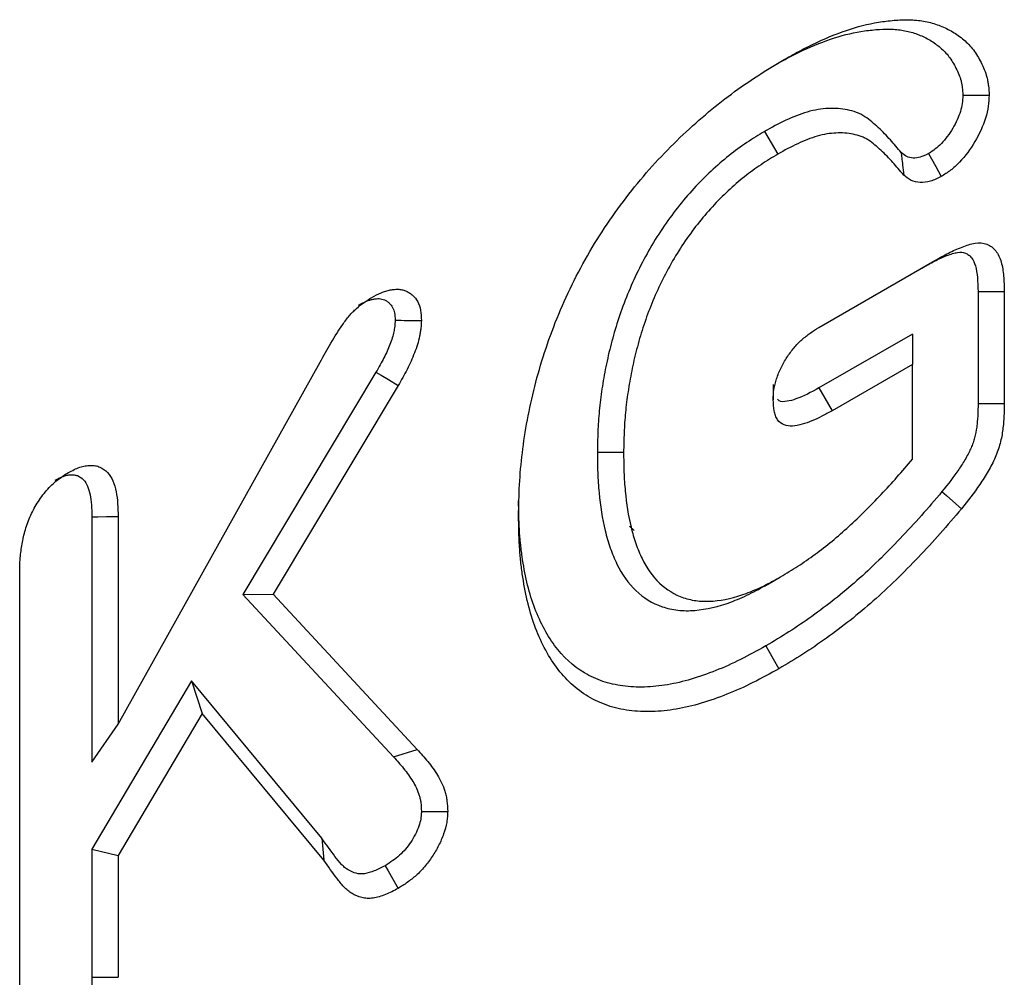
# Model space of a CAD drawing. Units: millimetres. Extents: x 0 to 420, y 0 to 297.
# Drawn here: x 352 to 356, y 169 to 174 of the extents above; entities that cross this region are included whole.
import ezdxf

# ---------------------------------------------------------------- set-up
doc = ezdxf.new("R2010")
doc.units = ezdxf.units.MM

msp = doc.modelspace()

# ---------------------------------------------------------------- linework, layer by layer
at = {"color": 7, "linetype": 'Continuous', "lineweight": 25}
for p, q in [((355.0064, 173.0832), (355.0656, 172.9813)), ((355.2493, 172.2028), (355.7709, 172.5039)), ((355.7117, 172.4697), (355.7709, 172.5039)), ((355.2492, 172.2027), (355.7117, 172.4697)), ((355.9642, 172.3641), (355.9642, 171.8619)), ((356.0821, 172.3651), (356.0821, 171.8617)), ((355.6696, 172.1732), (355.2501, 171.9311)), ((355.6696, 172.1732), (355.6696, 172.0372)), ((352.1046, 170.4214), (353.0106, 172.0475)), ((355.6696, 172.0372), (355.3087, 171.8288)), ((355.6696, 171.6108), (355.6696, 172.0372)), ((353.2616, 172.0017), (352.6644, 171.0035)), ((353.3618, 171.943), (352.8007, 171.0051)), ((354.2554, 171.6426), (354.3732, 171.6423)), ((351.9868, 171.353), (351.9868, 170.2508)), ((352.1046, 171.3539), (352.1046, 170.4214)), ((354.3999, 171.3102), (354.4202, 171.2918)), ((351.6627, 169.1451), (351.6627, 171.1019)), ((355.0191, 171.0492), (355.078, 171.0833)), ((352.6644, 171.0035), (352.8007, 171.0051)), ((352.6644, 171.0035), (353.3398, 170.2752)), ((352.8007, 171.0051), (353.447, 170.3081)), ((352.4338, 170.6157), (351.9868, 169.8603)), ((353.0189, 169.909), (352.4338, 170.6157)), ((352.4338, 170.6157), (352.4821, 170.4692)), ((352.4821, 170.4692), (352.1046, 169.8313)), ((353.0276, 169.8103), (352.4821, 170.4692)), ((351.9868, 170.2508), (352.1046, 170.4214)), ((353.3398, 170.2752), (353.447, 170.3081)), ((353.0189, 169.909), (353.0276, 169.8103)), ((351.9868, 169.8603), (351.9868, 169.2856)), ((351.9868, 169.8603), (352.1046, 169.8313)), ((352.1046, 169.8313), (352.1046, 169.2849))]:
    msp.add_line(p, q, dxfattribs=at)
at = {"color": 7, "linetype": 'Continuous', "lineweight": 25, "flags": 128}
for points in [[(355.7414, 172.9835), (355.7548, 172.9598), (355.774, 172.9259), (355.7994, 172.8808)], [(355.9642, 172.3641), (355.9915, 172.3644), (356.0305, 172.3647), (356.0821, 172.3651)], [(353.2616, 172.0017), (353.2847, 171.9882), (353.3178, 171.9688), (353.3618, 171.943)], [(355.2501, 171.9311), (355.2765, 171.8851), (355.3087, 171.8288)], [(355.9642, 171.8619), (355.9914, 171.8619), (356.0304, 171.8618), (356.0821, 171.8617)], [(355.8022, 171.4657), (355.8223, 171.448), (355.8512, 171.4225), (355.8897, 171.3886)], [(351.9868, 171.353), (352.0139, 171.3532), (352.0529, 171.3535), (352.1046, 171.3539)], [(355.0119, 170.7729), (355.0254, 170.7494), (355.0448, 170.7156), (355.0707, 170.6707)], [(353.4658, 170.0301), (353.5189, 170.0299), (353.5837, 170.0298)], [(353.3025, 169.7861), (353.3162, 169.7627), (353.3358, 169.729), (353.3618, 169.6842)], [(351.9868, 169.2856), (352.014, 169.2855), (352.0529, 169.2852), (352.1046, 169.2849)]]:
    msp.add_lwpolyline(points, dxfattribs=at)
at = {"color": 7, "linetype": 'Continuous', "lineweight": 25}
for points, knots in [([(355.0937, 173.4058), (355.1187, 173.4198), (355.1437, 173.4337), (355.1936, 173.4603), (355.2185, 173.4729), (355.2931, 173.5076), (355.3426, 173.5272), (355.4401, 173.5584), (355.4882, 173.5695), (355.5583, 173.5796), (355.5814, 173.5819), (355.627, 173.5846), (355.6495, 173.585), (355.6933, 173.5825), (355.7147, 173.5798), (355.7559, 173.5708), (355.7757, 173.5647), (355.814, 173.5498), (355.8325, 173.5409), (355.8587, 173.5252), (355.8672, 173.5195), (355.8838, 173.5076), (355.892, 173.5013), (355.9156, 173.4814), (355.9302, 173.4663), (355.9561, 173.4318), (355.9675, 173.4127), (355.9829, 173.3822), (355.9878, 173.3717), (355.9967, 173.3499), (356.0006, 173.3384), (356.0054, 173.3202), (356.0068, 173.3139), (356.0091, 173.3011), (356.0101, 173.2946), (356.0124, 173.2744), (356.0132, 173.2605), (356.014, 173.2465)], [0, 0, 0, 0, 0.0625, 0.0625, 0.125, 0.125, 0.25, 0.25, 0.375, 0.375, 0.4375, 0.4375, 0.5, 0.5, 0.5625, 0.5625, 0.625, 0.625, 0.6875, 0.6875, 0.71875, 0.71875, 0.75, 0.75, 0.8125, 0.8125, 0.875, 0.875, 0.90625, 0.90625, 0.9375, 0.9375, 0.953125, 0.953125, 0.96875, 0.96875, 1, 1, 1, 1]), ([(355.0349, 173.3718), (355.0595, 173.3856), (355.0837, 173.399), (355.1316, 173.4246), (355.1551, 173.4364), (355.2261, 173.4695), (355.2734, 173.4882), (355.3658, 173.5177), (355.4109, 173.5282), (355.4774, 173.5377), (355.4996, 173.54), (355.5429, 173.5426), (355.5639, 173.5429), (355.6044, 173.5406), (355.6241, 173.5381), (355.6618, 173.5299), (355.6803, 173.5242), (355.7159, 173.5103), (355.7329, 173.5022), (355.757, 173.4877), (355.7649, 173.4825), (355.7803, 173.4714), (355.788, 173.4654), (355.8097, 173.4471), (355.8223, 173.4342), (355.8453, 173.4035), (355.8557, 173.3861), (355.8699, 173.358), (355.8744, 173.3483), (355.8821, 173.3294), (355.8853, 173.32), (355.8891, 173.3053), (355.8902, 173.3003), (355.8921, 173.2902), (355.8928, 173.2851), (355.8946, 173.27), (355.8953, 173.2588), (355.896, 173.2464)], [0.0009209, 0.0009209, 0.0009209, 0.0009209, 0.0625, 0.0625, 0.125, 0.125, 0.25, 0.25, 0.375, 0.375, 0.4375, 0.4375, 0.5, 0.5, 0.5625, 0.5625, 0.625, 0.625, 0.6875, 0.6875, 0.71875, 0.71875, 0.75, 0.75, 0.8125, 0.8125, 0.875, 0.875, 0.90625, 0.90625, 0.9375, 0.9375, 0.953125, 0.953125, 0.96875, 0.96875, 0.9969805, 0.9969805, 0.9969805, 0.9969805]), ([(353.9018, 171.3569), (353.9027, 171.4031), (353.9036, 171.4493), (353.9086, 171.5433), (353.9129, 171.5913), (353.9306, 171.7371), (353.9489, 171.8369), (354.0003, 172.0395), (354.0333, 172.1422), (354.1156, 172.3459), (354.1651, 172.4468), (354.25, 172.5916), (354.2801, 172.6388), (354.343, 172.7306), (354.3759, 172.7752), (354.4782, 172.9038), (354.551, 172.983), (354.7012, 173.1276), (354.7786, 173.1928), (354.8962, 173.2801), (354.9356, 173.3074), (355.0146, 173.3583), (355.0541, 173.382), (355.0937, 173.4058)], [0, 0, 0, 0, 0.0625, 0.0625, 0.125, 0.125, 0.25, 0.25, 0.375, 0.375, 0.5, 0.5, 0.5625, 0.5625, 0.625, 0.625, 0.75, 0.75, 0.875, 0.875, 0.9375, 0.9375, 1, 1, 1, 1]), ([(355.896, 173.2464), (355.8952, 173.2317), (355.8944, 173.2192), (355.8913, 173.1971), (355.8886, 173.1851), (355.8775, 173.149), (355.8655, 173.1227), (355.8353, 173.0717), (355.8181, 173.0486), (355.7904, 173.0195), (355.7813, 173.0112), (355.7642, 172.998), (355.7538, 172.9913), (355.7414, 172.9835)], [0.0108069, 0.0108069, 0.0108069, 0.0108069, 0.125, 0.125, 0.25, 0.25, 0.5, 0.5, 0.75, 0.75, 0.875, 0.875, 0.9894806, 0.9894806, 0.9894806, 0.9894806]), ([(356.014, 173.2465), (356.0131, 173.23), (356.0123, 173.2135), (356.0075, 173.1792), (356.0035, 173.1613), (355.987, 173.1076), (355.9702, 173.0715), (355.9301, 173.0039), (355.9066, 172.9722), (355.868, 172.9316), (355.8546, 172.9192), (355.8272, 172.8982), (355.8133, 172.8895), (355.7994, 172.8808)], [0, 0, 0, 0, 0.125, 0.125, 0.25, 0.25, 0.5, 0.5, 0.75, 0.75, 0.875, 0.875, 1, 1, 1, 1]), ([(355.896, 173.2464), (355.9137, 173.2464), (355.9314, 173.2464), (355.9491, 173.2464), (355.9707, 173.2465), (355.9923, 173.2465), (356.014, 173.2465)], [0.0000353902, 0.0000353902, 0.0000353902, 0.0000353902, 0.0001946381, 0.0001946381, 0.0001946381, 0.0003892763, 0.0003892763, 0.0003892763, 0.0003892763]), ([(355.6192, 172.9886), (355.6037, 173.0074), (355.5877, 173.0267), (355.5535, 173.0641), (355.5359, 173.0823), (355.5079, 173.1088), (355.4982, 173.1175), (355.478, 173.1341), (355.4677, 173.1419), (355.4505, 173.1531), (355.4445, 173.1567), (355.4317, 173.1633), (355.425, 173.1662), (355.405, 173.1737), (355.3918, 173.1771), (355.3647, 173.1827), (355.3506, 173.1848), (355.3216, 173.1869), (355.3068, 173.1869), (355.2771, 173.1854), (355.2618, 173.1839), (355.2302, 173.1786), (355.2138, 173.1748), (355.1654, 173.1607), (355.1336, 173.1482), (355.0691, 173.1182), (355.0372, 173.1004), (355.0077, 173.084), (355.0073, 173.0837), (355.0068, 173.0835), (355.0064, 173.0832)], [0.0046963, 0.0046963, 0.0046963, 0.0046963, 0.125, 0.125, 0.25, 0.25, 0.3125, 0.3125, 0.375, 0.375, 0.40625, 0.40625, 0.4375, 0.4375, 0.5, 0.5, 0.5625, 0.5625, 0.625, 0.625, 0.6875, 0.6875, 0.75, 0.75, 0.875, 0.875, 1, 1, 1, 1.0019476, 1.0019476, 1.0019476, 1.0019476]), ([(355.0064, 173.0832), (355.0059, 173.0829), (355.0054, 173.0827), (355.005, 173.0824), (354.9798, 173.067), (354.9537, 173.0511), (354.8998, 173.0151), (354.8726, 172.9954), (354.7918, 172.9313), (354.739, 172.8821), (354.6635, 172.7995), (354.6391, 172.7708), (354.5919, 172.7107), (354.5689, 172.6793), (354.5254, 172.6143), (354.5048, 172.581), (354.4663, 172.513), (354.4483, 172.4783), (354.4151, 172.4088), (354.3999, 172.374), (354.3717, 172.3036), (354.3589, 172.2678), (354.3364, 172.1979), (354.3264, 172.1636), (354.3084, 172.0948), (354.3005, 172.0604), (354.287, 171.993), (354.2812, 171.96), (354.2713, 171.8941), (354.2673, 171.8614), (354.2612, 171.7969), (354.2591, 171.7651), (354.2565, 171.7032), (354.256, 171.6732), (354.2554, 171.6438), (354.2554, 171.6434), (354.2554, 171.643), (354.2554, 171.6426)], [-0.001141, -0.001141, -0.001141, -0.001141, 0, 0, 0, 0.0625, 0.0625, 0.125, 0.125, 0.25, 0.25, 0.3125, 0.3125, 0.375, 0.375, 0.4375, 0.4375, 0.5, 0.5, 0.5625, 0.5625, 0.625, 0.625, 0.6875, 0.6875, 0.75, 0.75, 0.8125, 0.8125, 0.875, 0.875, 0.9375, 0.9375, 1, 1, 1, 1.000896, 1.000896, 1.000896, 1.000896]), ([(355.6305, 172.8869), (355.6143, 172.9064), (355.5982, 172.9259), (355.5645, 172.9629), (355.5471, 172.9808), (355.5202, 173.0062), (355.5111, 173.0144), (355.4922, 173.03), (355.4824, 173.0374), (355.4672, 173.0473), (355.4619, 173.0504), (355.4511, 173.0559), (355.4456, 173.0584), (355.4284, 173.0648), (355.4163, 173.0679), (355.3917, 173.0731), (355.3791, 173.0749), (355.3532, 173.0767), (355.34, 173.0768), (355.3129, 173.0754), (355.2992, 173.074), (355.2712, 173.0694), (355.2569, 173.0661), (355.2136, 173.0534), (355.1842, 173.0419), (355.1251, 173.0144), (355.0953, 172.9979), (355.0656, 172.9813)], [0, 0, 0, 0, 0.125, 0.125, 0.25, 0.25, 0.3125, 0.3125, 0.375, 0.375, 0.40625, 0.40625, 0.4375, 0.4375, 0.5, 0.5, 0.5625, 0.5625, 0.625, 0.625, 0.6875, 0.6875, 0.75, 0.75, 0.875, 0.875, 1, 1, 1, 1]), ([(355.0656, 172.9813), (355.0405, 172.966), (355.0153, 172.9506), (354.9652, 172.9172), (354.9402, 172.899), (354.866, 172.8401), (354.8176, 172.795), (354.7486, 172.7197), (354.7263, 172.6933), (354.6832, 172.6385), (354.6624, 172.61), (354.6229, 172.5511), (354.6043, 172.5208), (354.5691, 172.4589), (354.5527, 172.4273), (354.5223, 172.3635), (354.5082, 172.3313), (354.4822, 172.2665), (354.4706, 172.234), (354.4497, 172.1691), (354.4403, 172.1366), (354.4234, 172.0722), (354.416, 172.0401), (354.4033, 171.9766), (354.3978, 171.945), (354.3884, 171.8825), (354.3846, 171.8516), (354.3788, 171.7906), (354.3768, 171.7605), (354.3744, 171.701), (354.3738, 171.6717), (354.3732, 171.6423)], [0, 0, 0, 0, 0.0625, 0.0625, 0.125, 0.125, 0.25, 0.25, 0.3125, 0.3125, 0.375, 0.375, 0.4375, 0.4375, 0.5, 0.5, 0.5625, 0.5625, 0.625, 0.625, 0.6875, 0.6875, 0.75, 0.75, 0.8125, 0.8125, 0.875, 0.875, 0.9375, 0.9375, 1, 1, 1, 1]), ([(355.7414, 172.9835), (355.7263, 172.9761), (355.7144, 172.9706), (355.6948, 172.9647), (355.6838, 172.9633), (355.6624, 172.9643), (355.6529, 172.9665), (355.6371, 172.9742), (355.6289, 172.9807), (355.6192, 172.9886)], [0.017474, 0.017474, 0.017474, 0.017474, 0.25, 0.25, 0.5, 0.5, 0.75, 0.75, 0.9833397, 0.9833397, 0.9833397, 0.9833397]), ([(355.6192, 172.9886), (355.6201, 172.9808), (355.6209, 172.973), (355.6218, 172.9652), (355.6231, 172.9541), (355.6243, 172.9429), (355.6255, 172.9317), (355.6272, 172.9168), (355.6288, 172.9018), (355.6305, 172.8869)], [0.0000353846, 0.0000353846, 0.0000353846, 0.0000353846, 0.0001167782, 0.0001167782, 0.0001167782, 0.0002335564, 0.0002335564, 0.0002335564, 0.0003892212, 0.0003892212, 0.0003892212, 0.0003892212]), ([(355.7994, 172.8808), (355.7829, 172.8727), (355.7663, 172.8645), (355.7342, 172.8548), (355.7187, 172.8531), (355.6894, 172.8544), (355.6757, 172.8575), (355.6515, 172.8694), (355.641, 172.8782), (355.6305, 172.8869)], [0, 0, 0, 0, 0.25, 0.25, 0.5, 0.5, 0.75, 0.75, 1, 1, 1, 1]), ([(355.7709, 172.5039), (355.7912, 172.5154), (355.8115, 172.5269), (355.852, 172.5472), (355.8722, 172.5563), (355.9023, 172.5679), (355.9122, 172.5714), (355.932, 172.5773), (355.9418, 172.5797), (355.9704, 172.584), (355.9883, 172.5827), (356.0117, 172.5736), (356.0189, 172.5695), (356.0323, 172.5594), (356.0383, 172.5535), (356.0546, 172.533), (356.0626, 172.5159), (356.0736, 172.477), (356.0769, 172.4557), (356.0809, 172.4113), (356.0815, 172.3882), (356.0821, 172.3651)], [0, 0, 0, 0, 0.125, 0.125, 0.25, 0.25, 0.3125, 0.3125, 0.375, 0.375, 0.5, 0.5, 0.5625, 0.5625, 0.625, 0.625, 0.75, 0.75, 0.875, 0.875, 1, 1, 1, 1]), ([(355.7117, 172.4697), (355.7321, 172.4813), (355.7506, 172.4917), (355.7875, 172.5102), (355.8057, 172.5184), (355.8326, 172.5288), (355.8413, 172.5319), (355.8575, 172.5367), (355.8651, 172.5385), (355.8857, 172.5416), (355.8967, 172.5407), (355.9124, 172.5346), (355.9175, 172.5317), (355.9269, 172.5246), (355.9311, 172.5205), (355.9426, 172.5061), (355.9482, 172.4943), (355.9567, 172.4642), (355.9596, 172.4463), (355.9631, 172.408), (355.9637, 172.3869), (355.9642, 172.3641)], [0.0005231, 0.0005231, 0.0005231, 0.0005231, 0.125, 0.125, 0.25, 0.25, 0.3125, 0.3125, 0.375, 0.375, 0.5, 0.5, 0.5625, 0.5625, 0.625, 0.625, 0.75, 0.75, 0.875, 0.875, 0.9982666, 0.9982666, 0.9982666, 0.9982666]), ([(353.2435, 172.3377), (353.2575, 172.3452), (353.2715, 172.3526), (353.2922, 172.3615), (353.2991, 172.364), (353.3127, 172.3682), (353.3194, 172.3699), (353.3327, 172.3726), (353.3392, 172.3735), (353.3521, 172.3746), (353.3584, 172.3747), (353.3706, 172.3739), (353.3764, 172.3729), (353.3878, 172.37), (353.3932, 172.3681), (353.4037, 172.3634), (353.4087, 172.3607), (353.4183, 172.3545), (353.4229, 172.351), (353.4357, 172.3393), (353.4431, 172.3298), (353.455, 172.3074), (353.4594, 172.2945), (353.4646, 172.2658), (353.4652, 172.2501), (353.4659, 172.2343)], [0, 0, 0, 0, 0.125, 0.125, 0.1875, 0.1875, 0.25, 0.25, 0.3125, 0.3125, 0.375, 0.375, 0.4375, 0.4375, 0.5, 0.5, 0.5625, 0.5625, 0.625, 0.625, 0.75, 0.75, 0.875, 0.875, 1, 1, 1, 1]), ([(353.0106, 172.0475), (353.0267, 172.0762), (353.0428, 172.1049), (353.0767, 172.1613), (353.0939, 172.1894), (353.1218, 172.2297), (353.1315, 172.243), (353.147, 172.2612), (353.1523, 172.2669), (353.1632, 172.2779), (353.1688, 172.2831), (353.1857, 172.2982), (353.1971, 172.3075), (353.2202, 172.3238), (353.2319, 172.3308), (353.2435, 172.3377)], [0, 0, 0, 0, 0.25, 0.25, 0.5, 0.5, 0.625, 0.625, 0.6875, 0.6875, 0.75, 0.75, 0.875, 0.875, 1, 1, 1, 1]), ([(353.184, 172.3034), (353.1973, 172.3104), (353.2089, 172.3165), (353.2239, 172.3229), (353.2287, 172.3247), (353.2387, 172.3277), (353.2437, 172.329), (353.2538, 172.331), (353.2588, 172.3317), (353.2682, 172.3325), (353.2727, 172.3326), (353.281, 172.332), (353.2848, 172.3314), (353.2926, 172.3294), (353.2965, 172.328), (353.3043, 172.3245), (353.3082, 172.3225), (353.3153, 172.3179), (353.3186, 172.3153), (353.3277, 172.307), (353.3328, 172.3004), (353.3407, 172.2855), (353.3436, 172.2771), (353.3466, 172.2601), (353.3473, 172.2492), (353.3479, 172.2353)], [0.0051509, 0.0051509, 0.0051509, 0.0051509, 0.125, 0.125, 0.1875, 0.1875, 0.25, 0.25, 0.3125, 0.3125, 0.375, 0.375, 0.4375, 0.4375, 0.5, 0.5, 0.5625, 0.5625, 0.625, 0.625, 0.75, 0.75, 0.875, 0.875, 0.9890636, 0.9890636, 0.9890636, 0.9890636]), ([(353.3479, 172.2353), (353.3473, 172.2254), (353.3466, 172.2164), (353.3453, 172.2035), (353.3448, 172.1991), (353.3435, 172.1909), (353.3428, 172.1871), (353.3402, 172.1749), (353.3378, 172.166), (353.3319, 172.1471), (353.3283, 172.1369), (353.3206, 172.1168), (353.3164, 172.1067), (353.3074, 172.0866), (353.3026, 172.0768), (353.2871, 172.0465), (353.2749, 172.025), (353.2616, 172.0017)], [0.0159949, 0.0159949, 0.0159949, 0.0159949, 0.125, 0.125, 0.1875, 0.1875, 0.25, 0.25, 0.375, 0.375, 0.5, 0.5, 0.625, 0.625, 0.75, 0.75, 0.9954684, 0.9954684, 0.9954684, 0.9954684]), ([(353.3479, 172.2353), (353.3656, 172.2351), (353.3833, 172.235), (353.401, 172.2348), (353.4226, 172.2347), (353.4443, 172.2345), (353.4659, 172.2343)], [0.0000353924, 0.0000353924, 0.0000353924, 0.0000353924, 0.0001946478, 0.0001946478, 0.0001946478, 0.0003892957, 0.0003892957, 0.0003892957, 0.0003892957]), ([(353.4659, 172.2343), (353.4651, 172.2227), (353.4644, 172.2111), (353.4626, 172.1935), (353.4618, 172.1875), (353.46, 172.1756), (353.4589, 172.1695), (353.455, 172.1512), (353.4516, 172.1388), (353.4438, 172.1137), (353.4394, 172.1012), (353.4298, 172.0762), (353.4246, 172.0638), (353.4135, 172.0391), (353.4076, 172.0269), (353.389, 171.9906), (353.3754, 171.9668), (353.3618, 171.943)], [0, 0, 0, 0, 0.125, 0.125, 0.1875, 0.1875, 0.25, 0.25, 0.375, 0.375, 0.5, 0.5, 0.625, 0.625, 0.75, 0.75, 1, 1, 1, 1]), ([(355.0449, 171.878), (355.0454, 171.893), (355.0459, 171.9081), (355.0506, 171.9396), (355.0549, 171.9561), (355.0656, 171.989), (355.0721, 172.0055), (355.0877, 172.0378), (355.0966, 172.0536), (355.1163, 172.0837), (355.127, 172.098), (355.1496, 172.1247), (355.1615, 172.137), (355.186, 172.1592), (355.1986, 172.1691), (355.2239, 172.1869), (355.2366, 172.1948), (355.2493, 172.2028)], [0, 0, 0, 0, 0.125, 0.125, 0.25, 0.25, 0.375, 0.375, 0.5, 0.5, 0.625, 0.625, 0.75, 0.75, 0.875, 0.875, 1, 1, 1, 1]), ([(355.045, 171.9464), (355.0449, 171.9361), (355.0449, 171.9259), (355.0449, 171.9156), (355.0449, 171.9031), (355.0449, 171.8905), (355.0449, 171.878)], [0.0000353736, 0.0000353736, 0.0000353736, 0.0000353736, 0.0001945471, 0.0001945471, 0.0001945471, 0.0003890943, 0.0003890943, 0.0003890943, 0.0003890943]), ([(355.2501, 171.9311), (355.2154, 171.9125), (355.1668, 171.8865), (355.1071, 171.8698), (355.0766, 171.8678), (355.0659, 171.8783), (355.0635, 171.8807)], [0, 0, 0, 0, 0.5215644, 0.7293348, 0.9396848, 1, 1, 1, 1]), ([(355.3087, 171.8288), (355.2936, 171.8203), (355.2786, 171.8119), (355.2486, 171.7964), (355.2336, 171.7895), (355.2039, 171.7777), (355.1891, 171.7724), (355.1599, 171.7639), (355.1455, 171.7609), (355.118, 171.7593), (355.105, 171.7609), (355.082, 171.7702), (355.0721, 171.7779), (355.0608, 171.794), (355.0577, 171.8002), (355.0526, 171.8136), (355.0506, 171.8209), (355.0463, 171.844), (355.0456, 171.861), (355.0449, 171.878)], [0, 0, 0, 0, 0.125, 0.125, 0.25, 0.25, 0.375, 0.375, 0.5, 0.5, 0.625, 0.625, 0.75, 0.75, 0.8125, 0.8125, 0.875, 0.875, 1, 1, 1, 1]), ([(355.9642, 171.8619), (355.9641, 171.8427), (355.964, 171.8259), (355.9625, 171.8001), (355.9618, 171.7913), (355.9601, 171.7732), (355.9592, 171.7641), (355.9559, 171.7386), (355.953, 171.7232), (355.9468, 171.7001), (355.9444, 171.6923), (355.9391, 171.6769), (355.9362, 171.6695), (355.9269, 171.6479), (355.9185, 171.6318), (355.8993, 171.5987), (355.8886, 171.5818), (355.8551, 171.5326), (355.8302, 171.5009), (355.8022, 171.4657)], [0.0005439, 0.0005439, 0.0005439, 0.0005439, 0.125, 0.125, 0.1875, 0.1875, 0.25, 0.25, 0.375, 0.375, 0.4375, 0.4375, 0.5, 0.5, 0.625, 0.625, 0.75, 0.75, 0.9959074, 0.9959074, 0.9959074, 0.9959074]), ([(356.0821, 171.8617), (356.082, 171.8427), (356.0818, 171.8236), (356.0801, 171.7943), (356.0794, 171.7844), (356.0775, 171.7645), (356.0765, 171.7545), (356.0726, 171.7241), (356.0688, 171.7034), (356.0603, 171.6718), (356.057, 171.6611), (356.0497, 171.6399), (356.0456, 171.6293), (356.0319, 171.5978), (356.021, 171.5771), (355.9978, 171.5369), (355.9853, 171.5173), (355.9463, 171.4599), (355.9179, 171.4241), (355.8897, 171.3886)], [0, 0, 0, 0, 0.125, 0.125, 0.1875, 0.1875, 0.25, 0.25, 0.375, 0.375, 0.4375, 0.4375, 0.5, 0.5, 0.625, 0.625, 0.75, 0.75, 1, 1, 1, 1]), ([(354.2554, 171.6426), (354.2554, 171.6421), (354.2554, 171.6417), (354.2554, 171.6413), (354.2558, 171.6117), (354.2561, 171.5814), (354.2583, 171.5206), (354.2603, 171.4902), (354.2687, 171.4016), (354.2776, 171.345), (354.297, 171.264), (354.3046, 171.2376), (354.3223, 171.1873), (354.3322, 171.1633), (354.3658, 171.0947), (354.3942, 171.0537), (354.4625, 170.9888), (354.502, 170.9645), (354.5687, 170.9414), (354.5923, 170.9361), (354.6414, 170.9307), (354.6669, 170.9305), (354.7446, 170.9366), (354.7992, 170.9497), (354.8815, 170.9799), (354.9094, 170.9918), (354.9651, 171.0193), (354.992, 171.0342), (355.0179, 171.0485), (355.0183, 171.0488), (355.0187, 171.049), (355.0191, 171.0492)], [-0.000871, -0.000871, -0.000871, -0.000871, 0, 0, 0, 0.0625, 0.0625, 0.125, 0.125, 0.25, 0.25, 0.3125, 0.3125, 0.375, 0.375, 0.5, 0.5, 0.625, 0.625, 0.6875, 0.6875, 0.75, 0.75, 0.875, 0.875, 0.9375, 0.9375, 1, 1, 1, 1.000969, 1.000969, 1.000969, 1.000969]), ([(354.3732, 171.6423), (354.3736, 171.6126), (354.374, 171.583), (354.3761, 171.5245), (354.3779, 171.4957), (354.386, 171.4113), (354.3945, 171.3571), (354.4129, 171.2806), (354.42, 171.2559), (354.4365, 171.2088), (354.4458, 171.1863), (354.4771, 171.1224), (354.503, 171.0851), (354.5655, 171.0258), (354.6018, 171.0035), (354.6624, 170.9825), (354.6837, 170.9777), (354.7282, 170.9728), (354.7513, 170.9726), (354.8226, 170.9782), (354.8726, 170.9901), (354.949, 171.0182), (354.9747, 171.0292), (355.0263, 171.0546), (355.0522, 171.0689), (355.078, 171.0833)], [0, 0, 0, 0, 0.0625, 0.0625, 0.125, 0.125, 0.25, 0.25, 0.3125, 0.3125, 0.375, 0.375, 0.5, 0.5, 0.625, 0.625, 0.6875, 0.6875, 0.75, 0.75, 0.875, 0.875, 0.9375, 0.9375, 1, 1, 1, 1]), ([(355.078, 171.0833), (355.1039, 171.0988), (355.1297, 171.1143), (355.1812, 171.1477), (355.2069, 171.1656), (355.2581, 171.2031), (355.2836, 171.2227), (355.3341, 171.2643), (355.3591, 171.2863), (355.4335, 171.3544), (355.4821, 171.4028), (355.5535, 171.4786), (355.5771, 171.5044), (355.6236, 171.5571), (355.6466, 171.584), (355.6696, 171.6108)], [0, 0, 0, 0, 0.125, 0.125, 0.25, 0.25, 0.375, 0.375, 0.5, 0.5, 0.75, 0.75, 0.875, 0.875, 1, 1, 1, 1]), ([(351.8813, 171.5514), (351.8899, 171.5559), (351.8984, 171.5604), (351.9153, 171.5686), (351.9237, 171.5723), (351.9404, 171.578), (351.9486, 171.58), (351.9647, 171.5828), (351.9725, 171.5835), (351.9879, 171.5838), (351.9953, 171.5832), (352.0095, 171.5807), (352.0163, 171.5786), (352.0355, 171.5703), (352.0468, 171.5619), (352.0663, 171.5409), (352.0743, 171.5281), (352.087, 171.4989), (352.0918, 171.4827), (352.0989, 171.4484), (352.1011, 171.4302), (352.1037, 171.3926), (352.1042, 171.3732), (352.1046, 171.3539)], [0, 0, 0, 0, 0.0625, 0.0625, 0.125, 0.125, 0.1875, 0.1875, 0.25, 0.25, 0.3125, 0.3125, 0.375, 0.375, 0.5, 0.5, 0.625, 0.625, 0.75, 0.75, 0.875, 0.875, 1, 1, 1, 1]), ([(351.6627, 171.1019), (351.6631, 171.1216), (351.6635, 171.1412), (351.6655, 171.1713), (351.6664, 171.1814), (351.6688, 171.202), (351.6702, 171.2124), (351.6754, 171.2439), (351.6799, 171.2653), (351.6916, 171.3084), (351.6992, 171.3302), (351.7181, 171.3732), (351.7292, 171.3945), (351.748, 171.4247), (351.7547, 171.4345), (351.7687, 171.4533), (351.776, 171.4623), (351.7987, 171.4882), (351.8148, 171.5039), (351.8394, 171.5238), (351.8478, 171.5297), (351.8645, 171.5409), (351.8729, 171.5461), (351.8813, 171.5514)], [0, 0, 0, 0, 0.125, 0.125, 0.1875, 0.1875, 0.25, 0.25, 0.375, 0.375, 0.5, 0.5, 0.625, 0.625, 0.6875, 0.6875, 0.75, 0.75, 0.875, 0.875, 0.9375, 0.9375, 1, 1, 1, 1]), ([(351.8224, 171.5173), (351.83, 171.5213), (351.8369, 171.5249), (351.8501, 171.5313), (351.8559, 171.5338), (351.8668, 171.5375), (351.8724, 171.539), (351.8839, 171.5409), (351.8899, 171.5415), (351.9011, 171.5417), (351.9063, 171.5413), (351.916, 171.5395), (351.9205, 171.5382), (351.9338, 171.5324), (351.9422, 171.5262), (351.9565, 171.5109), (351.9622, 171.5019), (351.9719, 171.4795), (351.9758, 171.4663), (351.9817, 171.4379), (351.9836, 171.4229), (351.9859, 171.3899), (351.9863, 171.372), (351.9868, 171.353)], [0.0058146, 0.0058146, 0.0058146, 0.0058146, 0.0625, 0.0625, 0.125, 0.125, 0.1875, 0.1875, 0.25, 0.25, 0.3125, 0.3125, 0.375, 0.375, 0.5, 0.5, 0.625, 0.625, 0.75, 0.75, 0.875, 0.875, 0.9981134, 0.9981134, 0.9981134, 0.9981134]), ([(355.8022, 171.4657), (355.7711, 171.4291), (355.7404, 171.3931), (355.6787, 171.3234), (355.6472, 171.2893), (355.583, 171.2218), (355.5507, 171.1889), (355.4859, 171.1257), (355.4532, 171.0953), (355.354, 171.0077), (355.2867, 170.9547), (355.1839, 170.8812), (355.1497, 170.8579), (355.0817, 170.8145), (355.0472, 170.7939), (355.0119, 170.7729)], [0.0019042, 0.0019042, 0.0019042, 0.0019042, 0.125, 0.125, 0.25, 0.25, 0.375, 0.375, 0.5, 0.5, 0.75, 0.75, 0.875, 0.875, 0.9987117, 0.9987117, 0.9987117, 0.9987117]), ([(355.0119, 170.7729), (354.9732, 170.7515), (354.9354, 170.7306), (354.8612, 170.6935), (354.8243, 170.677), (354.75, 170.6474), (354.713, 170.6343), (354.6409, 170.6129), (354.6054, 170.6046), (354.5353, 170.5928), (354.5009, 170.5892), (354.4341, 170.5872), (354.4017, 170.5888), (354.3388, 170.5974), (354.3085, 170.6042), (354.2512, 170.6236), (354.2239, 170.6363), (354.1464, 170.6823), (354.1016, 170.7238), (354.0258, 170.8265), (353.9946, 170.8869), (353.9581, 170.9874), (353.9478, 171.0225), (353.9307, 171.0962), (353.9237, 171.135), (353.9152, 171.1945), (353.9127, 171.2145), (353.9085, 171.255), (353.9069, 171.2753), (353.9034, 171.3374), (353.9026, 171.3806), (353.9019, 171.4248)], [0.0005873, 0.0005873, 0.0005873, 0.0005873, 0.0625, 0.0625, 0.125, 0.125, 0.1875, 0.1875, 0.25, 0.25, 0.3125, 0.3125, 0.375, 0.375, 0.4375, 0.4375, 0.5, 0.5, 0.625, 0.625, 0.75, 0.75, 0.8125, 0.8125, 0.875, 0.875, 0.90625, 0.90625, 0.9375, 0.9375, 0.9993399, 0.9993399, 0.9993399, 0.9993399]), ([(355.8897, 171.3886), (355.858, 171.3514), (355.8263, 171.3142), (355.762, 171.2415), (355.7294, 171.2061), (355.6634, 171.1368), (355.6301, 171.1028), (355.5627, 171.0371), (355.5286, 171.0054), (355.4252, 170.9142), (355.3549, 170.8588), (355.2487, 170.7828), (355.2132, 170.7586), (355.142, 170.7132), (355.1063, 170.692), (355.0707, 170.6707)], [0, 0, 0, 0, 0.125, 0.125, 0.25, 0.25, 0.375, 0.375, 0.5, 0.5, 0.75, 0.75, 0.875, 0.875, 1, 1, 1, 1]), ([(355.0707, 170.6707), (355.0316, 170.6491), (354.9925, 170.6275), (354.9145, 170.5884), (354.8757, 170.5712), (354.7984, 170.5404), (354.7599, 170.5267), (354.684, 170.5041), (354.6465, 170.4954), (354.5728, 170.483), (354.5365, 170.4792), (354.4659, 170.477), (354.4315, 170.4788), (354.365, 170.4878), (354.3328, 170.495), (354.2715, 170.5158), (354.2424, 170.5293), (354.1601, 170.5782), (354.1122, 170.6227), (354.0319, 170.7314), (353.9991, 170.7949), (353.9607, 170.9007), (353.9498, 170.9379), (353.9318, 171.0153), (353.9246, 171.0555), (353.9157, 171.1174), (353.9131, 171.1382), (353.9088, 171.1806), (353.9071, 171.2021), (353.9034, 171.2675), (353.9026, 171.3122), (353.9018, 171.3569)], [0, 0, 0, 0, 0.0625, 0.0625, 0.125, 0.125, 0.1875, 0.1875, 0.25, 0.25, 0.3125, 0.3125, 0.375, 0.375, 0.4375, 0.4375, 0.5, 0.5, 0.625, 0.625, 0.75, 0.75, 0.8125, 0.8125, 0.875, 0.875, 0.90625, 0.90625, 0.9375, 0.9375, 1, 1, 1, 1]), ([(353.447, 170.3081), (353.4634, 170.2904), (353.4797, 170.2726), (353.5025, 170.2438), (353.5099, 170.2339), (353.5244, 170.2137), (353.5314, 170.2034), (353.5447, 170.1818), (353.5509, 170.1705), (353.5619, 170.1463), (353.5669, 170.1336), (353.5732, 170.1136), (353.5751, 170.1067), (353.5782, 170.0923), (353.5794, 170.0849), (353.5824, 170.062), (353.5831, 170.0459), (353.5837, 170.0298)], [0, 0, 0, 0, 0.25, 0.25, 0.375, 0.375, 0.5, 0.5, 0.625, 0.625, 0.75, 0.75, 0.8125, 0.8125, 0.875, 0.875, 1, 1, 1, 1]), ([(353.3398, 170.2752), (353.3563, 170.2575), (353.3715, 170.2408), (353.3933, 170.2133), (353.4005, 170.2038), (353.4142, 170.1846), (353.4209, 170.1747), (353.433, 170.155), (353.4383, 170.1454), (353.4479, 170.1243), (353.4524, 170.1127), (353.4576, 170.0963), (353.459, 170.091), (353.4614, 170.0801), (353.4623, 170.0743), (353.4645, 170.0572), (353.4652, 170.0449), (353.4658, 170.0301)], [0, 0, 0, 0, 0.25, 0.25, 0.375, 0.375, 0.5, 0.5, 0.625, 0.625, 0.75, 0.75, 0.8125, 0.8125, 0.875, 0.875, 0.9912201, 0.9912201, 0.9912201, 0.9912201]), ([(353.4658, 170.0301), (353.4655, 170.0235), (353.4652, 170.0175), (353.4642, 170.0058), (353.4636, 170.0007), (353.4611, 169.9857), (353.4583, 169.975), (353.4502, 169.9524), (353.4447, 169.9397), (353.4323, 169.9152), (353.4256, 169.9035), (353.4108, 169.8812), (353.4028, 169.8705), (353.3858, 169.8506), (353.3769, 169.8415), (353.3579, 169.8243), (353.3479, 169.8164), (353.3267, 169.8014), (353.3152, 169.7941), (353.3025, 169.7861)], [0.0094443, 0.0094443, 0.0094443, 0.0094443, 0.0625, 0.0625, 0.125, 0.125, 0.25, 0.25, 0.375, 0.375, 0.5, 0.5, 0.625, 0.625, 0.75, 0.75, 0.875, 0.875, 0.9928733, 0.9928733, 0.9928733, 0.9928733]), ([(353.5837, 170.0298), (353.5834, 170.0217), (353.583, 170.0137), (353.5817, 169.9973), (353.5808, 169.9891), (353.5765, 169.9637), (353.5717, 169.946), (353.5593, 169.911), (353.5516, 169.8936), (353.5344, 169.8594), (353.5247, 169.8427), (353.5036, 169.8109), (353.4922, 169.7957), (353.468, 169.7674), (353.4553, 169.7544), (353.4292, 169.7308), (353.4158, 169.7203), (353.3889, 169.7013), (353.3754, 169.6928), (353.3618, 169.6842)], [0, 0, 0, 0, 0.0625, 0.0625, 0.125, 0.125, 0.25, 0.25, 0.375, 0.375, 0.5, 0.5, 0.625, 0.625, 0.75, 0.75, 0.875, 0.875, 1, 1, 1, 1]), ([(353.3025, 169.7861), (353.2938, 169.7814), (353.2856, 169.777), (353.2695, 169.769), (353.262, 169.7655), (353.2393, 169.7565), (353.2239, 169.7521), (353.2036, 169.7493), (353.1973, 169.7489), (353.185, 169.7494), (353.1792, 169.7503), (353.1615, 169.7548), (353.1488, 169.7605), (353.1318, 169.7707), (353.1263, 169.7745), (353.1162, 169.7827), (353.1116, 169.787), (353.0975, 169.8022), (353.0876, 169.8151), (353.0584, 169.8537), (353.0389, 169.8811), (353.0195, 169.9081), (353.0193, 169.9084), (353.0191, 169.9087), (353.0189, 169.909)], [0.0050281, 0.0050281, 0.0050281, 0.0050281, 0.0625, 0.0625, 0.125, 0.125, 0.25, 0.25, 0.3125, 0.3125, 0.375, 0.375, 0.5, 0.5, 0.5625, 0.5625, 0.625, 0.625, 0.75, 0.75, 1, 1, 1, 1.0027165, 1.0027165, 1.0027165, 1.0027165]), ([(353.3618, 169.6842), (353.3522, 169.679), (353.3426, 169.6739), (353.3234, 169.6642), (353.3138, 169.6598), (353.2853, 169.6485), (353.2665, 169.6431), (353.2395, 169.6393), (353.2307, 169.6388), (353.2137, 169.6395), (353.2056, 169.6407), (353.1822, 169.6467), (353.1678, 169.6533), (353.1476, 169.6654), (353.1411, 169.6699), (353.1288, 169.6798), (353.123, 169.6853), (353.1065, 169.7032), (353.0964, 169.7163), (353.0665, 169.756), (353.0471, 169.7832), (353.0276, 169.8103)], [0, 0, 0, 0, 0.0625, 0.0625, 0.125, 0.125, 0.25, 0.25, 0.3125, 0.3125, 0.375, 0.375, 0.5, 0.5, 0.5625, 0.5625, 0.625, 0.625, 0.75, 0.75, 1, 1, 1, 1]), ([(351.9868, 169.2856), (351.9864, 169.2661), (351.986, 169.2477), (351.9843, 169.2214), (351.9835, 169.2129), (351.9815, 169.1956), (351.9802, 169.1868), (351.9756, 169.1603), (351.9715, 169.1419), (351.9619, 169.1082), (351.9564, 169.0929), (351.9424, 169.0619), (351.9341, 169.0466), (351.9157, 169.0177), (351.9056, 169.004), (351.8836, 168.9786), (351.8719, 168.967), (351.8556, 168.9537), (351.8499, 168.9495), (351.8368, 168.9407), (351.8298, 168.9363), (351.8222, 168.9315)], [0.001643, 0.001643, 0.001643, 0.001643, 0.125, 0.125, 0.1875, 0.1875, 0.25, 0.25, 0.375, 0.375, 0.5, 0.5, 0.625, 0.625, 0.75, 0.75, 0.875, 0.875, 0.9375, 0.9375, 0.9946649, 0.9946649, 0.9946649, 0.9946649])]:
    msp.add_open_spline(points, degree=3, knots=knots, dxfattribs=at)

doc.saveas('drawing.dxf')
